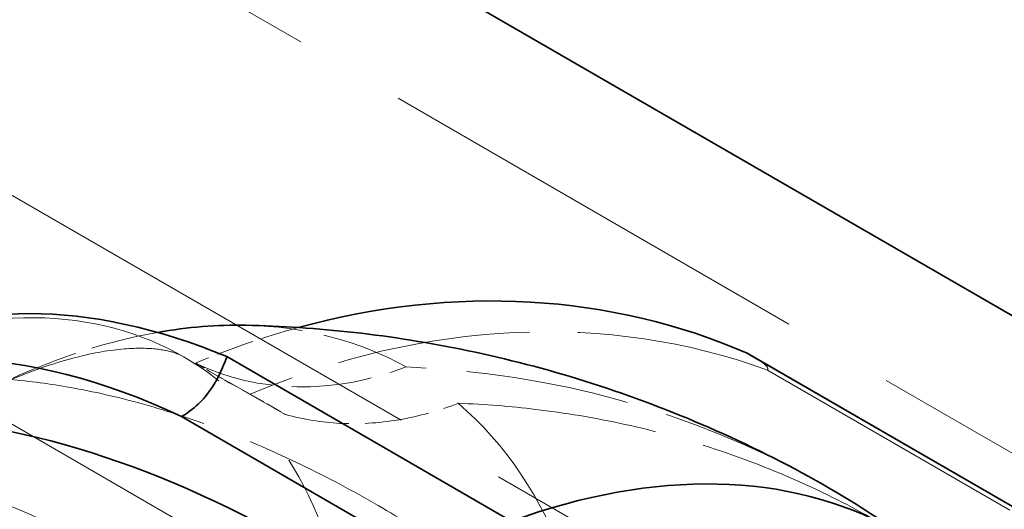
# Model space of a CAD drawing. Units: millimetres. Extents: x 0 to 6300, y 0 to 4455.
# Drawn here: x 5821 to 5891, y 3241 to 3276 of the extents above; entities that cross this region are included whole.
import ezdxf

# ---------------------------------------------------------------- set-up
doc = ezdxf.new("R2010")
doc.units = ezdxf.units.MM
doc.header["$LTSCALE"] = 15
doc.linetypes.add('DASHED', pattern=[0.2068, 0.1655, -0.0413])
doc.layers.add('Hidden (ISO)', color=1, linetype='DASHED', lineweight=18, true_color=0xff0000)
doc.layers.add('Visible (ISO)', color=7, linetype='Continuous', lineweight=35)

msp = doc.modelspace()

# ---------------------------------------------------------------- linework, layer by layer
at = {"layer": 'Hidden (ISO)', "ltscale": 12.979741}
for p, q in [((5910.883, 3234.399), (4829.01, 3859.019)), ((4809.211, 3847.588), (5891.084, 3222.968)), ((4795.069, 3839.423), (5876.942, 3214.803))]:
    msp.add_line(p, q, dxfattribs=at)
at = {"layer": 'Hidden (ISO)', "ltscale": 0.705128}
msp.add_line((5837.537, 3249.528), (5834.733, 3251.087), dxfattribs=at)
at = {"layer": 'Hidden (ISO)', "ltscale": 10.181213}
msp.add_line((5919.162, 3225.457), (5874.499, 3251.244), dxfattribs=at)
at = {"layer": 'Hidden (ISO)', "ltscale": 14.115129}
msp.add_line((5929.14, 3179.065), (5805.297, 3250.566), dxfattribs=at)
at = {"layer": 'Hidden (ISO)', "ltscale": 0.45006}
msp.add_line((5837.537, 3249.528), (5840.045, 3248.08), dxfattribs=at)
at = {"layer": 'Hidden (ISO)', "ltscale": 12.276955}
msp.add_ellipse((5802.754, 3200.073), major_axis=(30.075, 52.091), ratio=0.57735, start_param=3.038503, end_param=6.837317, dxfattribs=at)
at = {"layer": 'Hidden (ISO)', "ltscale": 5.586364}
msp.add_ellipse((5849.142, 3191.589), major_axis=(31.579, 56.813), ratio=0.81646, start_param=0.128856, end_param=0.806028, dxfattribs=at)
at = {"layer": 'Hidden (ISO)', "ltscale": 1.946942}
msp.add_ellipse((5815.254, 3192.856), major_axis=(33.736, 58.433), ratio=0.57735, start_param=0.451049, end_param=0.678415, dxfattribs=at)
at = {"layer": 'Hidden (ISO)', "ltscale": 1.087921}
msp.add_ellipse((5845.188, 3193.786), major_axis=(31.579, 56.813), ratio=0.81646, start_param=0.673179, end_param=0.805065, dxfattribs=at)
at = {"layer": 'Hidden (ISO)', "ltscale": 2.546118}
msp.add_ellipse((5815.254, 3192.856), major_axis=(33.736, 58.433), ratio=0.57735, start_param=0.009401, end_param=0.306736, dxfattribs=at)
at = {"layer": 'Hidden (ISO)', "ltscale": 2.30008}
msp.add_ellipse((5844.927, 3274.043), major_axis=(-12.146, -21.851), ratio=0.81646, start_param=0.047172, end_param=0.772104, dxfattribs=at)
at = {"layer": 'Hidden (ISO)', "ltscale": 4.70567}
msp.add_ellipse((5831.781, 3160.342), major_axis=(46.154, 83.035), ratio=0.81646, start_param=0, end_param=0.390286, dxfattribs=at)
at = {"layer": 'Hidden (ISO)', "ltscale": 5.728986}
msp.add_ellipse((5815.254, 3192.856), major_axis=(33.736, 58.433), ratio=0.57735, start_param=5.507188, end_param=6.176202, dxfattribs=at)
at = {"layer": 'Hidden (ISO)', "ltscale": 13.021246}
msp.add_ellipse((5800.574, 3201.331), major_axis=(22.5, 38.971), ratio=0.57735, dxfattribs=at)
at = {"layer": 'Hidden (ISO)', "ltscale": 5.887241}
msp.add_open_spline([(5819.574, 3250.174), (5821.276, 3250.942), (5822.854, 3251.518), (5825.674, 3252.334), (5826.915, 3252.576), (5829.002, 3252.82), (5829.848, 3252.824), (5831.168, 3252.724), (5831.642, 3252.623), (5832.356, 3252.408), (5832.6, 3252.297), (5832.829, 3252.164)], degree=3, knots=[4.045204, 4.045204, 4.045204, 4.045204, 4.1805212, 4.1805212, 4.3158385, 4.3158385, 4.4511557, 4.4511557, 4.5864729, 4.5864729, 4.7217902, 4.7217902, 4.7217902, 4.7217902], dxfattribs=at)
at = {"layer": 'Hidden (ISO)', "ltscale": 0.289222}
msp.add_open_spline([(5833.636, 3251.748), (5834.019, 3251.535), (5834.385, 3251.315), (5834.733, 3251.087)], degree=3, dxfattribs=at)
at = {"layer": 'Hidden (ISO)', "ltscale": 0.99787}
msp.add_open_spline([(5874.499, 3251.244), (5874.526, 3251.321), (5874.51, 3251.406), (5874.358, 3251.601), (5874.239, 3251.706), (5873.874, 3251.956), (5873.671, 3252.083), (5873.387, 3252.246)], degree=3, knots=[-2.1197652, -2.1197652, -2.1197652, -2.1197652, -1.7856691, -1.7856691, -1.5017116, -1.5017116, -1.2950313, -1.2950313, -1.2950313, -1.2950313], dxfattribs=at)
at = {"layer": 'Hidden (ISO)', "ltscale": 0.836558}
msp.add_open_spline([(5834.733, 3251.087), (5836.466, 3250.106), (5838.244, 3249.099), (5840.045, 3248.08)], degree=3, dxfattribs=at)
at = {"layer": 'Hidden (ISO)', "ltscale": 5.748216}
for points in [[(5820.348, 3250.573), (5821.808, 3250.451), (5823.26, 3250.258), (5826.331, 3249.716), (5828.091, 3249.32), (5831.732, 3248.302), (5833.613, 3247.68), (5837.404, 3246.228), (5839.315, 3245.398), (5843.071, 3243.584), (5844.916, 3242.6), (5848.257, 3240.671), (5849.903, 3239.655), (5851.581, 3238.545)], [(5852.399, 3248.875), (5854.306, 3248.803), (5856.159, 3248.654), (5859.993, 3248.198), (5862.138, 3247.845), (5866.452, 3246.902), (5868.621, 3246.312), (5872.87, 3244.911), (5874.951, 3244.1), (5878.926, 3242.31), (5880.821, 3241.332), (5884.162, 3239.403), (5885.768, 3238.383), (5887.359, 3237.263)]]:
    msp.add_open_spline(points, degree=3, knots=[32.549678, 32.549678, 32.549678, 32.549678, 33.186621, 33.186621, 33.934195, 33.934195, 34.681769, 34.681769, 35.429343, 35.429343, 36.176917, 36.176917, 36.846817, 36.846817, 36.846817, 36.846817], dxfattribs=at)
at = {"layer": 'Hidden (ISO)', "ltscale": 1.854363}
msp.add_open_spline([(5840.045, 3248.08), (5841.335, 3247.716), (5842.679, 3247.509), (5845.241, 3247.378), (5846.693, 3247.452), (5849.603, 3247.943), (5851.06, 3248.359), (5852.383, 3248.868), (5852.391, 3248.872), (5852.399, 3248.875)], degree=3, knots=[-6.94599, -6.94599, -6.94599, -6.94599, -6.498198, -6.498198, -6.034466, -6.034466, -5.570734, -5.570734, -5.567765, -5.567765, -5.567765, -5.567765], dxfattribs=at)
at = {"layer": 'Visible (ISO)'}
for p, q in [((4829.01, 3868.817), (5910.883, 3244.197)), ((5873.034, 3252.446), (5915.398, 3227.987)), ((5880.535, 3226.421), (5835.871, 3252.208)), ((5915.778, 3227.772), (5873.387, 3252.246)), ((5832.629, 3247.932), (5874.993, 3223.473))]:
    msp.add_line(p, q, dxfattribs=at)
for centre, major_axis, ratio, start_param, end_param in [((5845.188, 3193.786), (31.579, 56.813), 0.81646, 0.078459, 0.673179), ((5842.81, 3196.161), (-32.955, 56.026), 0.571897, 5.63528, 6.283185), ((5815.254, 3192.856), (33.736, 58.433), 0.57735, 0.306736, 0.451049), ((5837.271, 3192.902), (-32.955, 56.026), 0.571897, 5.584884, 6.31149), ((5841.767, 3161.458), (-48.165, 81.885), 0.571897, 5.420091, 5.896711), ((5846.536, 3174.795), (37.426, 64.823), 0.57735, 0.012343, 0.601622), ((5831.781, 3160.342), (46.154, 83.035), 0.81646, 6.196889, 6.283185)]:
    msp.add_ellipse(centre, major_axis=major_axis, ratio=ratio, start_param=start_param, end_param=end_param, dxfattribs=at)
for points, knots in [([(5837.229, 3254.443), (5839.739, 3254.388), (5842.331, 3254.222), (5847.642, 3253.628), (5850.36, 3253.199), (5855.868, 3252.051), (5858.659, 3251.33), (5864.245, 3249.579), (5867.04, 3248.549), (5872.559, 3246.185), (5875.283, 3244.851), (5877.935, 3243.377)], [4.4150544, 4.4150544, 4.4150544, 4.4150544, 4.4745213, 4.4745213, 4.5339882, 4.5339882, 4.5934551, 4.5934551, 4.6529221, 4.6529221, 4.712389, 4.712389, 4.712389, 4.712389]), ([(5835.871, 3252.208), (5835.861, 3252.181), (5835.852, 3252.154), (5835.573, 3251.403), (5835.26, 3250.69), (5834.565, 3249.634), (5834.294, 3249.286), (5833.604, 3248.598), (5833.185, 3248.258), (5832.629, 3247.932)], [-3.6173948, -3.6173948, -3.6173948, -3.6173948, -3.5999839, -3.5999839, -3.1283859, -3.1283859, -2.8925869, -2.8925869, -2.6567879, -2.6567879, -2.6567879, -2.6567879])]:
    msp.add_open_spline(points, degree=3, knots=knots, dxfattribs=at)
msp.add_open_spline([(5873.387, 3252.246), (5873.281, 3252.307), (5873.164, 3252.374), (5873.034, 3252.446)], degree=3, dxfattribs=at)

doc.saveas('drawing.dxf')
